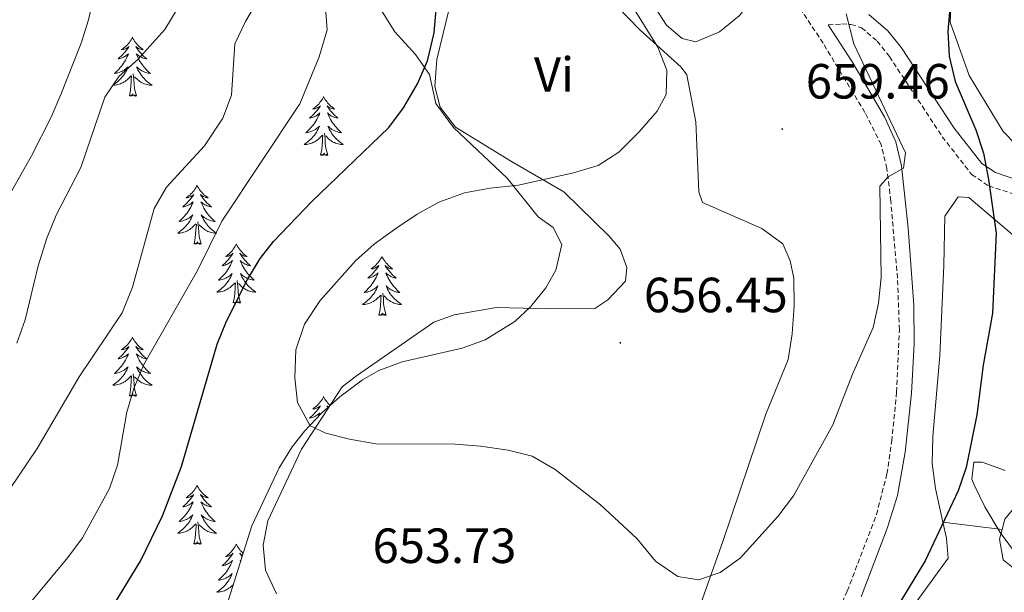
# Model space of a CAD drawing. Units: metres. Extents: x 613736 to 618240, y 4708148 to 4711192.
# Drawn here: x 616612 to 616811, y 4709987 to 4710103 of the extents above; entities that cross this region are included whole.
import ezdxf
from ezdxf.enums import TextEntityAlignment as Align

# ---------------------------------------------------------------- set-up
doc = ezdxf.new("R2010")
doc.units = ezdxf.units.M
doc.header["$MEASUREMENT"] = 0
doc.linetypes.add('TRAZOSX2', pattern=[1.5, 1, -0.5])
for name, color, linetype, lineweight in [('Carátula', 7, 'Continuous', 5), ('Level 12', 142, 'Continuous', 0), ('Level 21', 19, 'Continuous', 0), ('Level 35', 92, 'Continuous', 0), ('Level 36', 19, 'Continuous', 40), ('Level 37', 92, 'Continuous', 0), ('Level 4', 36, 'Continuous', 30), ('Level 41', 39, 'Continuous', 0), ('Level 5', 36, 'Continuous', 0), ('Level 51', 142, 'Continuous', 0), ('Level 7', 1, 'Continuous', 0)]:
    doc.layers.add(name, color=color, linetype=linetype, lineweight=lineweight)
doc.styles.add('Arial', font='ARIAL.TTF', dxfattribs={"height": 0.2})

# ---------------------------------------------------------------- blocks, each defined once
blk = doc.blocks.new('5PATER')
at = {"layer": 'Carátula', "linetype": 'Continuous', "lineweight": 5}
h = blk.add_hatch(color=250, dxfattribs=at)
edge = h.paths.add_edge_path()
edge.add_ellipse((0, 0), major_axis=(-1.33, -1.34), ratio=0.999422, start_angle=0, end_angle=360)

msp = doc.modelspace()

# ---------------------------------------------------------------- linework, layer by layer
at = {"layer": 'Level 12', "color": 142, "linetype": 'Continuous', "lineweight": 0}
msp.add_polyline3d([(616751.34, 4710123.83, 655.7), (616755.85, 4710120.98, 655.52), (616762.28, 4710114.68, 655.52), (616762.75, 4710111.36, 655.7), (616761.18, 4710108.16, 655.7), (616757.75, 4710104.07, 655.7), (616753.73, 4710100.85, 655.52), (616748.98, 4710098.78, 655.52), (616746.22, 4710099.47, 655.34), (616743.01, 4710102.19, 655.34), (616740.07, 4710106.79, 655.34), (616737.85, 4710111.55, 655.34), (616737.37, 4710116.61, 655.34), (616738.62, 4710121.68, 655.34), (616741.2, 4710124.6, 655.52), (616744.52, 4710125.65, 655.52), (616747.7, 4710125.68, 655.7), (616751.34, 4710123.83, 655.7)], dxfattribs=at)
at = {"layer": 'Level 21', "color": 19, "linetype": 'TRAZOSX2', "lineweight": 0}
for points in [[(616775.58, 4709978.38, 650.96), (616779.66, 4709987.5, 651.06), (616785.57, 4710003, 651.51), (616787.7, 4710011.28, 651.99), (616788.66, 4710017.86, 652.4), (616789.66, 4710027.82, 652.52), (616790.22, 4710040.46, 653), (616789.83, 4710050.93, 653.65), (616788.48, 4710066.54, 654.73), (616787.69, 4710073.14, 655.12), (616786.49, 4710077.99, 655.26), (616783.24, 4710084.49, 655.38), (616774.76, 4710098.51, 655.6), (616759.02, 4710122.47, 656.24)], [(616775.79, 4710102.22, 655.3), (616778.58, 4710102.42, 654.51), (616780.46, 4710102.33, 654.51), (616782.56, 4710101.65, 654.51), (616785.72, 4710098.95, 654.06), (616788.2, 4710095.82, 653.42), (616798.91, 4710079.58, 651.25), (616804.85, 4710071.93, 650.16), (616808.34, 4710069.59, 649.62), (616817.79, 4710066.57, 648.15), (616822.16, 4710064.85, 647.37), (616824.99, 4710062.99, 646.73), (616836.88, 4710052.18, 644.2)]]:
    msp.add_polyline3d(points, dxfattribs=at)
at = {"layer": 'Level 21', "color": 19, "linetype": 'Continuous', "lineweight": 0}
for points in [[(616823.5, 4710067.56, 647.37), (616809.69, 4710072.3, 649.62), (616806.92, 4710074.15, 650.16), (616801.35, 4710081.33, 651.25), (616790.63, 4710097.58, 653.42), (616787.89, 4710101.04, 654.06), (616784.05, 4710104.32, 654.51)], [(616782.44, 4709986.35, 651.06), (616787.83, 4710000.34, 651.43), (616789.84, 4710006.89, 651.77), (616791.4, 4710015.62, 652.3), (616792.66, 4710027.6, 652.52), (616793.18, 4710037.58, 652.85), (616793.13, 4710045.44, 653.29), (616792.01, 4710061.06, 654.33), (616790.64, 4710073.68, 655.12), (616789.51, 4710078.54, 655.25), (616787.2, 4710083.57, 655.34), (616780.78, 4710094.55, 655.52), (616775.79, 4710102.22, 655.3)]]:
    msp.add_polyline3d(points, dxfattribs=at)
at = {"layer": 'Level 35', "color": 92, "linetype": 'Continuous', "lineweight": 0, "ltscale": 0.5}
for points in [[(616684.46, 4710106.42, 648.15), (616687.98, 4710100.81, 648.69), (616692.14, 4710096.26, 648.71), (616695.01, 4710092.2, 649.24), (616696.26, 4710086.32, 650.47), (616699.83, 4710081.42, 651.56), (616710.76, 4710071.14, 652.55), (616717, 4710063.32, 653.03), (616720.06, 4710061.18, 653.58), (616721.83, 4710057.72, 653.58), (616720.58, 4710052.5, 653.58), (616718.54, 4710048.97, 653.58), (616715.44, 4710045.07, 653.58), (616712.25, 4710042.14, 653.58), (616706.3, 4710038.43, 653.58), (616701.63, 4710036.69, 653.58), (616689.42, 4710033.98, 653.58), (616684.74, 4710032.18, 653.58), (616681.43, 4710030.32, 653.58), (616676.82, 4710026.86, 653.58), (616673.08, 4710023.53, 653.58), (616669.66, 4710019.88, 653.58), (616667.16, 4710016.69, 653.58), (616664.53, 4710012.45, 653.58), (616659, 4710000.68, 653.58), (616650.99, 4709975.42, 653.58)], [(616814.14, 4709994.61, 648.22), (616810.62, 4709999.35, 648.22), (616807.53, 4710004.53, 648.22), (616805.34, 4710009.04, 648.22), (616804.87, 4710010.15, 648.22), (616805.27, 4710013.62, 647.68), (616807.01, 4710013.64, 647.68), (616811.63, 4710011.94, 646.69)]]:
    msp.add_polyline3d(points, dxfattribs=at)
at = {"layer": 'Level 36', "color": 92, "linetype": 'Continuous', "lineweight": 0}
for points in [[(616634.78, 4710099.72), (616634.67, 4710099.5), (616634.51, 4710099.23), (616634.34, 4710098.96), (616634.16, 4710098.7), (616633.97, 4710098.46), (616633.76, 4710098.22), (616633.54, 4710097.99), (616633.31, 4710097.78), (616633.07, 4710097.57), (616632.82, 4710097.38), (616632.56, 4710097.2), (616632.76, 4710097.23), (616632.96, 4710097.27), (616633.16, 4710097.32), (616633.36, 4710097.39), (616633.54, 4710097.48), (616633.73, 4710097.57), (616633.9, 4710097.69), (616634.1, 4710097.88), (616634.06, 4710097.81), (616633.83, 4710097.47), (616633.59, 4710097.13), (616633.34, 4710096.8), (616633.07, 4710096.49), (616632.79, 4710096.18), (616632.5, 4710095.89), (616632.19, 4710095.61), (616631.88, 4710095.34), (616632, 4710095.36), (616632.25, 4710095.42), (616632.49, 4710095.49), (616632.73, 4710095.58), (616632.96, 4710095.68), (616633.18, 4710095.8), (616633.4, 4710095.93), (616633.6, 4710096.08), (616633.8, 4710096.23), (616633.99, 4710096.4), (616633.9, 4710096.18), (616633.74, 4710095.82), (616633.57, 4710095.46), (616633.39, 4710095.12), (616633.19, 4710094.78), (616632.98, 4710094.45), (616632.75, 4710094.12), (616632.51, 4710093.81), (616632.26, 4710093.51), (616632, 4710093.22), (616631.72, 4710092.94), (616631.43, 4710092.67), (616631.14, 4710092.41), (616631.33, 4710092.43), (616631.6, 4710092.48), (616631.86, 4710092.54), (616632.12, 4710092.62), (616632.38, 4710092.72), (616632.62, 4710092.82), (616632.86, 4710092.95), (616633.1, 4710093.09), (616633.32, 4710093.24), (616633.54, 4710093.4), (616633.75, 4710093.58), (616633.94, 4710093.76), (616633.8, 4710093.44)], [(616634.78, 4710099.72), (616634.89, 4710099.5), (616635.04, 4710099.23), (616635.21, 4710098.96), (616635.39, 4710098.7), (616635.59, 4710098.46), (616635.79, 4710098.22), (616636.01, 4710097.99), (616636.24, 4710097.78), (616636.48, 4710097.57), (616636.73, 4710097.38), (616636.99, 4710097.2), (616636.8, 4710097.23), (616636.59, 4710097.27), (616636.39, 4710097.32), (616636.2, 4710097.39), (616636.01, 4710097.48), (616635.83, 4710097.57), (616635.65, 4710097.69), (616635.45, 4710097.88), (616635.49, 4710097.81), (616635.72, 4710097.47), (616635.96, 4710097.13), (616636.22, 4710096.8), (616636.49, 4710096.49), (616636.77, 4710096.18), (616637.06, 4710095.89), (616637.36, 4710095.61), (616637.68, 4710095.34), (616637.55, 4710095.36), (616637.3, 4710095.42), (616637.06, 4710095.49), (616636.83, 4710095.58), (616636.6, 4710095.68), (616636.37, 4710095.8), (616636.16, 4710095.93), (616635.95, 4710096.08), (616635.75, 4710096.23), (616635.57, 4710096.4), (616635.65, 4710096.18), (616635.81, 4710095.82), (616635.98, 4710095.46), (616636.17, 4710095.12), (616636.37, 4710094.78), (616636.58, 4710094.45), (616636.8, 4710094.12), (616637.04, 4710093.81), (616637.3, 4710093.51), (616637.56, 4710093.22), (616637.83, 4710092.94), (616638.12, 4710092.67), (616638.42, 4710092.41), (616638.22, 4710092.43), (616637.96, 4710092.48), (616637.69, 4710092.54), (616637.43, 4710092.62), (616637.18, 4710092.72), (616636.93, 4710092.82), (616636.69, 4710092.95), (616636.46, 4710093.09), (616636.23, 4710093.24), (616636.01, 4710093.4), (616635.81, 4710093.58), (616635.61, 4710093.76), (616635.75, 4710093.44)], [(616633.8, 4710093.44), (616633.64, 4710093.12), (616633.48, 4710092.8), (616633.29, 4710092.5), (616633.1, 4710092.2), (616632.89, 4710091.91), (616632.66, 4710091.63), (616632.43, 4710091.37), (616632.18, 4710091.11), (616631.92, 4710090.86), (616631.66, 4710090.63), (616631.38, 4710090.41), (616631.09, 4710090.2), (616630.8, 4710090.01), (616631.06, 4710090.02), (616631.32, 4710090.04), (616631.59, 4710090.08), (616631.85, 4710090.14), (616632.1, 4710090.21), (616632.35, 4710090.3), (616632.6, 4710090.4), (616632.83, 4710090.52), (616633.06, 4710090.65), (616633.28, 4710090.79), (616633.5, 4710090.95), (616633.7, 4710091.12), (616634.55, 4710091.92)], [(616634.16, 4710087.87), (616634.4, 4710088.99), (616634.52, 4710090.73), (616634.56, 4710091.16), (616634.63, 4710091.89)], [(616635.63, 4710087.87), (616635.2, 4710089.31), (616635.11, 4710090.22), (616635.06, 4710091.16), (616634.96, 4710092.33)], [(616635.75, 4710093.44), (616635.91, 4710093.12), (616636.08, 4710092.8), (616636.26, 4710092.5), (616636.46, 4710092.2), (616636.67, 4710091.91), (616636.89, 4710091.63), (616637.13, 4710091.37), (616637.37, 4710091.11), (616637.63, 4710090.86), (616637.9, 4710090.63), (616638.18, 4710090.41), (616638.47, 4710090.2), (616638.76, 4710090.01), (616638.49, 4710090.01), (616638.23, 4710090.04), (616637.97, 4710090.08), (616637.71, 4710090.14), (616637.45, 4710090.21), (616637.2, 4710090.3), (616636.96, 4710090.4), (616636.72, 4710090.52), (616636.49, 4710090.65), (616636.27, 4710090.79), (616636.06, 4710090.95), (616635.85, 4710091.12), (616635.2, 4710091.74)], [(616635.63, 4710087.87), (616635.45, 4710087.8), (616635.44, 4710088.04), (616635.24, 4710087.82), (616635.12, 4710088.02), (616635, 4710087.92), (616634.73, 4710087.86), (616634.93, 4710088.25), (616634.54, 4710087.87), (616634.36, 4710087.82), (616634.32, 4710087.98), (616634.16, 4710087.87)], [(616673.54, 4710087.7), (616673.43, 4710087.48), (616673.28, 4710087.2), (616673.11, 4710086.94), (616672.93, 4710086.68), (616672.73, 4710086.43), (616672.53, 4710086.19), (616672.31, 4710085.97), (616672.08, 4710085.75), (616671.84, 4710085.55), (616671.59, 4710085.36), (616671.33, 4710085.18), (616671.52, 4710085.2), (616671.73, 4710085.24), (616671.93, 4710085.3), (616672.12, 4710085.36), (616672.31, 4710085.45), (616672.49, 4710085.55), (616672.67, 4710085.66), (616672.87, 4710085.85), (616672.83, 4710085.79), (616672.6, 4710085.44), (616672.36, 4710085.1), (616672.1, 4710084.78), (616671.83, 4710084.46), (616671.55, 4710084.16), (616671.26, 4710083.86), (616670.96, 4710083.58), (616670.64, 4710083.31), (616670.77, 4710083.33), (616671.02, 4710083.39), (616671.26, 4710083.46), (616671.49, 4710083.55), (616671.72, 4710083.66), (616671.95, 4710083.77), (616672.16, 4710083.9), (616672.37, 4710084.05), (616672.57, 4710084.21), (616672.75, 4710084.38), (616672.67, 4710084.15), (616672.51, 4710083.79), (616672.34, 4710083.44), (616672.15, 4710083.09), (616671.95, 4710082.75), (616671.74, 4710082.42), (616671.52, 4710082.1), (616671.28, 4710081.79), (616671.02, 4710081.48), (616670.76, 4710081.19), (616670.49, 4710080.91), (616670.2, 4710080.64), (616669.9, 4710080.38), (616670.1, 4710080.41), (616670.36, 4710080.46), (616670.63, 4710080.52), (616670.89, 4710080.6), (616671.14, 4710080.69), (616671.39, 4710080.8), (616671.63, 4710080.92), (616671.86, 4710081.06), (616672.09, 4710081.21), (616672.31, 4710081.37), (616672.51, 4710081.55), (616672.71, 4710081.74), (616672.57, 4710081.41)], [(616673.54, 4710087.7), (616673.65, 4710087.48), (616673.81, 4710087.2), (616673.98, 4710086.94), (616674.16, 4710086.68), (616674.35, 4710086.43), (616674.56, 4710086.19), (616674.78, 4710085.97), (616675.01, 4710085.75), (616675.25, 4710085.55), (616675.5, 4710085.36), (616675.76, 4710085.18), (616675.56, 4710085.2), (616675.36, 4710085.24), (616675.16, 4710085.3), (616674.96, 4710085.36), (616674.78, 4710085.45), (616674.59, 4710085.55), (616674.42, 4710085.66), (616674.22, 4710085.85), (616674.26, 4710085.79), (616674.49, 4710085.44), (616674.73, 4710085.1), (616674.98, 4710084.78), (616675.25, 4710084.46), (616675.53, 4710084.16), (616675.82, 4710083.86), (616676.13, 4710083.58), (616676.44, 4710083.31), (616676.32, 4710083.33), (616676.07, 4710083.39), (616675.83, 4710083.46), (616675.59, 4710083.55), (616675.36, 4710083.66), (616675.14, 4710083.77), (616674.92, 4710083.9), (616674.72, 4710084.05), (616674.52, 4710084.21), (616674.33, 4710084.38), (616674.42, 4710084.15), (616674.58, 4710083.79), (616674.75, 4710083.44), (616674.93, 4710083.09), (616675.13, 4710082.75), (616675.34, 4710082.42), (616675.57, 4710082.1), (616675.81, 4710081.79), (616676.06, 4710081.48), (616676.32, 4710081.19), (616676.6, 4710080.91), (616676.89, 4710080.64), (616677.18, 4710080.38), (616676.99, 4710080.41), (616676.72, 4710080.46), (616676.46, 4710080.52), (616676.2, 4710080.6), (616675.94, 4710080.69), (616675.7, 4710080.8), (616675.46, 4710080.92), (616675.22, 4710081.06), (616675, 4710081.21), (616674.78, 4710081.37), (616674.57, 4710081.55), (616674.38, 4710081.74), (616674.52, 4710081.41)], [(616672.57, 4710081.41), (616672.41, 4710081.09), (616672.24, 4710080.78), (616672.06, 4710080.47), (616671.86, 4710080.17), (616671.65, 4710079.89), (616671.43, 4710079.61), (616671.19, 4710079.34), (616670.95, 4710079.08), (616670.69, 4710078.84), (616670.42, 4710078.6), (616670.14, 4710078.38), (616669.85, 4710078.17), (616669.56, 4710077.98), (616669.83, 4710077.99), (616670.09, 4710078.02), (616670.35, 4710078.06), (616670.61, 4710078.11), (616670.87, 4710078.18), (616671.12, 4710078.27), (616671.36, 4710078.38), (616671.6, 4710078.49), (616671.83, 4710078.62), (616672.05, 4710078.77), (616672.26, 4710078.92), (616672.47, 4710079.1), (616673.32, 4710079.89)], [(616672.92, 4710075.84), (616673.17, 4710076.96), (616673.28, 4710078.7), (616673.33, 4710079.14), (616673.39, 4710079.86)], [(616674.39, 4710075.84), (616673.96, 4710077.28), (616673.87, 4710078.19), (616673.83, 4710079.14), (616673.73, 4710080.3)], [(616674.52, 4710081.41), (616674.68, 4710081.09), (616674.84, 4710080.78), (616675.03, 4710080.47), (616675.22, 4710080.17), (616675.43, 4710079.89), (616675.66, 4710079.61), (616675.89, 4710079.34), (616676.14, 4710079.08), (616676.4, 4710078.84), (616676.66, 4710078.6), (616676.94, 4710078.38), (616677.23, 4710078.17), (616677.52, 4710077.98), (616677.26, 4710077.99), (616677, 4710078.02), (616676.73, 4710078.06), (616676.47, 4710078.11), (616676.22, 4710078.18), (616675.97, 4710078.27), (616675.72, 4710078.38), (616675.49, 4710078.49), (616675.26, 4710078.62), (616675.04, 4710078.77), (616674.82, 4710078.92), (616674.62, 4710079.1), (616673.96, 4710079.72)], [(616674.39, 4710075.84), (616674.22, 4710075.78), (616674.2, 4710076.02), (616674.01, 4710075.79), (616673.89, 4710076), (616673.77, 4710075.89), (616673.5, 4710075.84), (616673.7, 4710076.23), (616673.31, 4710075.85), (616673.12, 4710075.79), (616673.08, 4710075.96), (616672.92, 4710075.84)], [(616647.88, 4710069.71), (616647.77, 4710069.49), (616647.62, 4710069.22), (616647.45, 4710068.95), (616647.27, 4710068.69), (616647.08, 4710068.44), (616646.87, 4710068.21), (616646.65, 4710067.98), (616646.42, 4710067.76), (616646.18, 4710067.56), (616645.93, 4710067.37), (616645.67, 4710067.19), (616645.87, 4710067.22), (616646.07, 4710067.25), (616646.27, 4710067.31), (616646.46, 4710067.38), (616646.65, 4710067.46), (616646.83, 4710067.56), (616647.01, 4710067.67), (616647.21, 4710067.86), (616647.17, 4710067.8), (616646.94, 4710067.46), (616646.7, 4710067.12), (616646.44, 4710066.79), (616646.18, 4710066.48), (616645.9, 4710066.17), (616645.6, 4710065.88), (616645.3, 4710065.6), (616644.99, 4710065.32), (616645.11, 4710065.35), (616645.36, 4710065.4), (616645.6, 4710065.48), (616645.84, 4710065.57), (616646.07, 4710065.67), (616646.29, 4710065.79), (616646.5, 4710065.92), (616646.71, 4710066.06), (616646.91, 4710066.22), (616647.1, 4710066.39), (616647.01, 4710066.17), (616646.85, 4710065.81), (616646.68, 4710065.45), (616646.5, 4710065.11), (616646.3, 4710064.77), (616646.08, 4710064.44), (616645.86, 4710064.11), (616645.62, 4710063.8), (616645.37, 4710063.5), (616645.1, 4710063.21), (616644.83, 4710062.92), (616644.54, 4710062.66), (616644.24, 4710062.4), (616644.44, 4710062.42), (616644.71, 4710062.47), (616644.97, 4710062.53), (616645.23, 4710062.61), (616645.48, 4710062.7), (616645.73, 4710062.81), (616645.97, 4710062.94), (616646.21, 4710063.07), (616646.43, 4710063.22), (616646.65, 4710063.39), (616646.85, 4710063.56), (616647.05, 4710063.75), (616646.91, 4710063.42)], [(616647.88, 4710069.71), (616648, 4710069.49), (616648.15, 4710069.22), (616648.32, 4710068.95), (616648.5, 4710068.69), (616648.7, 4710068.44), (616648.9, 4710068.21), (616649.12, 4710067.98), (616649.35, 4710067.76), (616649.59, 4710067.56), (616649.84, 4710067.37), (616650.1, 4710067.19), (616649.9, 4710067.22), (616649.7, 4710067.25), (616649.5, 4710067.31), (616649.31, 4710067.38), (616649.12, 4710067.46), (616648.94, 4710067.56), (616648.76, 4710067.67), (616648.56, 4710067.86), (616648.6, 4710067.8), (616648.83, 4710067.46), (616649.07, 4710067.12), (616649.33, 4710066.79), (616649.6, 4710066.48), (616649.88, 4710066.17), (616650.17, 4710065.88), (616650.47, 4710065.6), (616650.78, 4710065.32), (616650.66, 4710065.35), (616650.41, 4710065.4), (616650.17, 4710065.48), (616649.94, 4710065.57), (616649.7, 4710065.67), (616649.48, 4710065.79), (616649.26, 4710065.92), (616649.06, 4710066.06), (616648.86, 4710066.22), (616648.67, 4710066.39), (616648.76, 4710066.17), (616648.92, 4710065.81), (616649.09, 4710065.45), (616649.27, 4710065.11), (616649.47, 4710064.77), (616649.69, 4710064.44), (616649.91, 4710064.11), (616650.15, 4710063.8), (616650.4, 4710063.5), (616650.67, 4710063.21), (616650.94, 4710062.92), (616651.23, 4710062.66), (616651.53, 4710062.4), (616651.33, 4710062.42), (616651.06, 4710062.47), (616650.8, 4710062.53), (616650.54, 4710062.61), (616650.29, 4710062.7), (616650.04, 4710062.81), (616649.8, 4710062.94), (616649.56, 4710063.07), (616649.34, 4710063.22), (616649.12, 4710063.39), (616648.92, 4710063.56), (616648.72, 4710063.75), (616648.86, 4710063.42)], [(616646.91, 4710063.42), (616646.75, 4710063.1), (616646.58, 4710062.79), (616646.4, 4710062.48), (616646.2, 4710062.19), (616645.99, 4710061.9), (616645.77, 4710061.62), (616645.54, 4710061.35), (616645.29, 4710061.1), (616645.03, 4710060.85), (616644.76, 4710060.62), (616644.48, 4710060.4), (616644.2, 4710060.19), (616643.9, 4710060), (616644.17, 4710060), (616644.43, 4710060.03), (616644.7, 4710060.07), (616644.95, 4710060.13), (616645.21, 4710060.2), (616645.46, 4710060.29), (616645.7, 4710060.39), (616645.94, 4710060.5), (616646.17, 4710060.64), (616646.39, 4710060.78), (616646.61, 4710060.94), (616646.81, 4710061.11), (616647.66, 4710061.91)], [(616647.27, 4710057.86), (616647.51, 4710058.98), (616647.62, 4710060.72), (616647.67, 4710061.15), (616647.74, 4710061.88)], [(616648.74, 4710057.86), (616648.31, 4710059.3), (616648.22, 4710060.2), (616648.17, 4710061.15), (616648.07, 4710062.32)], [(616648.86, 4710063.42), (616649.02, 4710063.1), (616649.19, 4710062.79), (616649.37, 4710062.48), (616649.57, 4710062.19), (616649.78, 4710061.9), (616650, 4710061.62), (616650.23, 4710061.35), (616650.48, 4710061.1), (616650.74, 4710060.85), (616651.01, 4710060.62), (616651.29, 4710060.4), (616651.58, 4710060.19), (616651.86, 4710060), (616651.6, 4710060), (616651.34, 4710060.03), (616651.08, 4710060.07), (616650.82, 4710060.13), (616650.56, 4710060.2), (616650.31, 4710060.29), (616650.07, 4710060.39), (616649.83, 4710060.5), (616649.6, 4710060.64), (616649.38, 4710060.78), (616649.16, 4710060.94), (616648.96, 4710061.11), (616648.3, 4710061.73)], [(616648.74, 4710057.86), (616648.56, 4710057.79), (616648.54, 4710058.03), (616648.35, 4710057.81), (616648.23, 4710058.01), (616648.11, 4710057.9), (616647.84, 4710057.85), (616648.04, 4710058.24), (616647.65, 4710057.86), (616647.46, 4710057.81), (616647.42, 4710057.97), (616647.27, 4710057.86)], [(616655.84, 4710057.79), (616655.73, 4710057.57), (616655.58, 4710057.3), (616655.41, 4710057.03), (616655.23, 4710056.77), (616655.04, 4710056.53), (616654.83, 4710056.29), (616654.61, 4710056.06), (616654.38, 4710055.85), (616654.14, 4710055.64), (616653.89, 4710055.45), (616653.63, 4710055.27), (616653.83, 4710055.3), (616654.03, 4710055.34), (616654.23, 4710055.39), (616654.42, 4710055.46), (616654.61, 4710055.54), (616654.79, 4710055.64), (616654.97, 4710055.76), (616655.17, 4710055.95), (616655.13, 4710055.88), (616654.9, 4710055.54), (616654.66, 4710055.2), (616654.4, 4710054.87), (616654.14, 4710054.56), (616653.86, 4710054.25), (616653.56, 4710053.96), (616653.26, 4710053.68), (616652.95, 4710053.4), (616653.07, 4710053.43), (616653.32, 4710053.49), (616653.56, 4710053.56), (616653.79, 4710053.65), (616654.02, 4710053.75), (616654.25, 4710053.87), (616654.46, 4710054), (616654.67, 4710054.14), (616654.87, 4710054.3), (616655.06, 4710054.47), (616654.97, 4710054.25), (616654.81, 4710053.89), (616654.64, 4710053.53), (616654.46, 4710053.19), (616654.26, 4710052.85), (616654.04, 4710052.52), (616653.82, 4710052.19), (616653.58, 4710051.88), (616653.33, 4710051.58), (616653.06, 4710051.29), (616652.79, 4710051.01), (616652.5, 4710050.74), (616652.2, 4710050.48), (616652.4, 4710050.5), (616652.67, 4710050.55), (616652.93, 4710050.61), (616653.19, 4710050.69), (616653.44, 4710050.79), (616653.69, 4710050.89), (616653.93, 4710051.02), (616654.17, 4710051.16), (616654.39, 4710051.3), (616654.61, 4710051.47), (616654.81, 4710051.64), (616655.01, 4710051.83), (616654.87, 4710051.51)], [(616655.84, 4710057.79), (616655.96, 4710057.57), (616656.11, 4710057.3), (616656.28, 4710057.03), (616656.46, 4710056.77), (616656.66, 4710056.53), (616656.86, 4710056.29), (616657.08, 4710056.06), (616657.31, 4710055.85), (616657.55, 4710055.64), (616657.8, 4710055.45), (616658.06, 4710055.27), (616657.86, 4710055.3), (616657.66, 4710055.34), (616657.46, 4710055.39), (616657.27, 4710055.46), (616657.08, 4710055.54), (616656.9, 4710055.64), (616656.72, 4710055.76), (616656.52, 4710055.95), (616656.56, 4710055.88), (616656.79, 4710055.54), (616657.03, 4710055.2), (616657.29, 4710054.87), (616657.55, 4710054.56), (616657.83, 4710054.25), (616658.13, 4710053.96), (616658.43, 4710053.68), (616658.74, 4710053.4), (616658.62, 4710053.43), (616658.37, 4710053.49), (616658.13, 4710053.56), (616657.89, 4710053.65), (616657.66, 4710053.75), (616657.44, 4710053.87), (616657.22, 4710054), (616657.02, 4710054.14), (616656.82, 4710054.3), (616656.63, 4710054.47), (616656.72, 4710054.25), (616656.88, 4710053.89), (616657.05, 4710053.53), (616657.23, 4710053.19), (616657.43, 4710052.85), (616657.64, 4710052.52), (616657.87, 4710052.19), (616658.11, 4710051.88), (616658.36, 4710051.58), (616658.63, 4710051.29), (616658.9, 4710051.01), (616659.19, 4710050.74), (616659.48, 4710050.48), (616659.29, 4710050.5), (616659.02, 4710050.55), (616658.76, 4710050.61), (616658.5, 4710050.69), (616658.24, 4710050.79), (616658, 4710050.89), (616657.76, 4710051.02), (616657.52, 4710051.16), (616657.3, 4710051.3), (616657.08, 4710051.47), (616656.88, 4710051.64), (616656.68, 4710051.83), (616656.82, 4710051.51)], [(616685.36, 4710055.28), (616685.25, 4710055.06), (616685.09, 4710054.79), (616684.92, 4710054.52), (616684.74, 4710054.27), (616684.55, 4710054.02), (616684.34, 4710053.78), (616684.12, 4710053.55), (616683.89, 4710053.34), (616683.65, 4710053.14), (616683.4, 4710052.94), (616683.14, 4710052.77), (616683.34, 4710052.79), (616683.54, 4710052.83), (616683.74, 4710052.88), (616683.94, 4710052.95), (616684.13, 4710053.04), (616684.31, 4710053.14), (616684.48, 4710053.25), (616684.69, 4710053.44), (616684.65, 4710053.37), (616684.42, 4710053.03), (616684.17, 4710052.69), (616683.92, 4710052.37), (616683.65, 4710052.05), (616683.37, 4710051.74), (616683.08, 4710051.45), (616682.77, 4710051.17), (616682.46, 4710050.9), (616682.58, 4710050.92), (616682.83, 4710050.98), (616683.07, 4710051.05), (616683.31, 4710051.14), (616683.54, 4710051.24), (616683.76, 4710051.36), (616683.98, 4710051.49), (616684.19, 4710051.64), (616684.38, 4710051.79), (616684.57, 4710051.96), (616684.48, 4710051.74), (616684.33, 4710051.38), (616684.16, 4710051.03), (616683.97, 4710050.68), (616683.77, 4710050.34), (616683.56, 4710050.01), (616683.33, 4710049.69), (616683.09, 4710049.37), (616682.84, 4710049.07), (616682.58, 4710048.78), (616682.3, 4710048.5), (616682.02, 4710048.23), (616681.72, 4710047.97), (616681.91, 4710048), (616682.18, 4710048.04), (616682.44, 4710048.1), (616682.7, 4710048.18), (616682.96, 4710048.28), (616683.21, 4710048.39), (616683.45, 4710048.51), (616683.68, 4710048.65), (616683.91, 4710048.8), (616684.12, 4710048.96), (616684.33, 4710049.14), (616684.52, 4710049.32), (616684.38, 4710049)], [(616685.36, 4710055.28), (616685.47, 4710055.06), (616685.62, 4710054.79), (616685.79, 4710054.52), (616685.98, 4710054.27), (616686.17, 4710054.02), (616686.38, 4710053.78), (616686.6, 4710053.55), (616686.82, 4710053.34), (616687.06, 4710053.14), (616687.32, 4710052.94), (616687.58, 4710052.77), (616687.38, 4710052.79), (616687.17, 4710052.83), (616686.98, 4710052.88), (616686.78, 4710052.95), (616686.59, 4710053.04), (616686.41, 4710053.14), (616686.24, 4710053.25), (616686.03, 4710053.44), (616686.07, 4710053.37), (616686.3, 4710053.03), (616686.54, 4710052.69), (616686.8, 4710052.37), (616687.07, 4710052.05), (616687.35, 4710051.74), (616687.64, 4710051.45), (616687.94, 4710051.17), (616688.26, 4710050.9), (616688.13, 4710050.92), (616687.89, 4710050.98), (616687.64, 4710051.05), (616687.41, 4710051.14), (616687.18, 4710051.24), (616686.96, 4710051.36), (616686.74, 4710051.49), (616686.53, 4710051.64), (616686.34, 4710051.79), (616686.15, 4710051.96), (616686.24, 4710051.74), (616686.39, 4710051.38), (616686.56, 4710051.03), (616686.75, 4710050.68), (616686.95, 4710050.34), (616687.16, 4710050.01), (616687.39, 4710049.69), (616687.63, 4710049.37), (616687.88, 4710049.07), (616688.14, 4710048.78), (616688.42, 4710048.5), (616688.7, 4710048.23), (616689, 4710047.97), (616688.8, 4710048), (616688.54, 4710048.04), (616688.27, 4710048.1), (616688.02, 4710048.18), (616687.76, 4710048.28), (616687.51, 4710048.39), (616687.27, 4710048.51), (616687.04, 4710048.65), (616686.81, 4710048.8), (616686.6, 4710048.96), (616686.39, 4710049.14), (616686.2, 4710049.32), (616686.34, 4710049)], [(616654.87, 4710051.51), (616654.71, 4710051.18), (616654.54, 4710050.87), (616654.36, 4710050.57), (616654.16, 4710050.27), (616653.95, 4710049.98), (616653.73, 4710049.7), (616653.5, 4710049.44), (616653.25, 4710049.18), (616652.99, 4710048.93), (616652.72, 4710048.7), (616652.44, 4710048.48), (616652.15, 4710048.27), (616651.86, 4710048.08), (616652.13, 4710048.08), (616652.39, 4710048.11), (616652.65, 4710048.15), (616652.91, 4710048.21), (616653.17, 4710048.28), (616653.42, 4710048.37), (616653.66, 4710048.47), (616653.9, 4710048.59), (616654.13, 4710048.72), (616654.35, 4710048.86), (616654.56, 4710049.02), (616654.77, 4710049.19), (616655.62, 4710049.99)], [(616655.22, 4710045.94), (616655.47, 4710047.06), (616655.58, 4710048.8), (616655.63, 4710049.23), (616655.69, 4710049.96)], [(616656.7, 4710045.94), (616656.27, 4710047.38), (616656.18, 4710048.28), (616656.13, 4710049.23), (616656.03, 4710050.4)], [(616656.82, 4710051.51), (616656.98, 4710051.18), (616657.14, 4710050.87), (616657.33, 4710050.57), (616657.52, 4710050.27), (616657.74, 4710049.98), (616657.96, 4710049.7), (616658.19, 4710049.44), (616658.44, 4710049.18), (616658.7, 4710048.93), (616658.97, 4710048.7), (616659.24, 4710048.48), (616659.53, 4710048.27), (616659.82, 4710048.08), (616659.56, 4710048.08), (616659.3, 4710048.11), (616659.03, 4710048.15), (616658.78, 4710048.21), (616658.52, 4710048.28), (616658.27, 4710048.37), (616658.03, 4710048.47), (616657.79, 4710048.59), (616657.56, 4710048.72), (616657.34, 4710048.86), (616657.12, 4710049.02), (616656.92, 4710049.19), (616656.26, 4710049.81)], [(616684.38, 4710049), (616684.23, 4710048.68), (616684.06, 4710048.36), (616683.88, 4710048.06), (616683.68, 4710047.76), (616683.47, 4710047.47), (616683.24, 4710047.2), (616683.01, 4710046.93), (616682.76, 4710046.67), (616682.51, 4710046.42), (616682.24, 4710046.19), (616681.96, 4710045.97), (616681.67, 4710045.76), (616681.38, 4710045.57), (616681.64, 4710045.58), (616681.91, 4710045.6), (616682.17, 4710045.64), (616682.43, 4710045.7), (616682.68, 4710045.77), (616682.93, 4710045.86), (616683.18, 4710045.96), (616683.42, 4710046.08), (616683.64, 4710046.21), (616683.87, 4710046.35), (616684.08, 4710046.51), (616684.28, 4710046.68), (616685.13, 4710047.48)], [(616686.21, 4710043.43), (616685.78, 4710044.87), (616685.69, 4710045.78), (616685.64, 4710046.72), (616685.54, 4710047.89)], [(616686.34, 4710049), (616686.49, 4710048.68), (616686.66, 4710048.36), (616686.84, 4710048.06), (616687.04, 4710047.76), (616687.25, 4710047.47), (616687.47, 4710047.2), (616687.71, 4710046.93), (616687.95, 4710046.67), (616688.21, 4710046.42), (616688.48, 4710046.19), (616688.76, 4710045.97), (616689.05, 4710045.76), (616689.34, 4710045.57), (616689.07, 4710045.58), (616688.81, 4710045.6), (616688.55, 4710045.64), (616688.29, 4710045.7), (616688.04, 4710045.77), (616687.78, 4710045.86), (616687.54, 4710045.96), (616687.3, 4710046.08), (616687.07, 4710046.21), (616686.85, 4710046.35), (616686.64, 4710046.51), (616686.44, 4710046.68), (616685.78, 4710047.3)], [(616656.7, 4710045.94), (616656.52, 4710045.87), (616656.5, 4710046.11), (616656.31, 4710045.89), (616656.19, 4710046.09), (616656.07, 4710045.98), (616655.8, 4710045.93), (616656, 4710046.32), (616655.61, 4710045.94), (616655.42, 4710045.89), (616655.38, 4710046.05), (616655.22, 4710045.94)], [(616684.74, 4710043.43), (616684.98, 4710044.55), (616685.1, 4710046.29), (616685.15, 4710046.72), (616685.21, 4710047.45)], [(616686.21, 4710043.43), (616686.04, 4710043.36), (616686.02, 4710043.6), (616685.83, 4710043.38), (616685.71, 4710043.58), (616685.58, 4710043.48), (616685.32, 4710043.42), (616685.51, 4710043.82), (616685.13, 4710043.44), (616684.94, 4710043.38), (616684.9, 4710043.54), (616684.74, 4710043.43)], [(616634.78, 4710038.92), (616634.66, 4710038.7), (616634.51, 4710038.43), (616634.34, 4710038.16), (616634.16, 4710037.91), (616633.97, 4710037.66), (616633.76, 4710037.42), (616633.54, 4710037.19), (616633.31, 4710036.98), (616633.07, 4710036.78), (616632.82, 4710036.58), (616632.56, 4710036.41), (616632.76, 4710036.43), (616632.96, 4710036.47), (616633.16, 4710036.52), (616633.36, 4710036.59), (616633.54, 4710036.68), (616633.72, 4710036.78), (616633.9, 4710036.89), (616634.1, 4710037.08), (616634.06, 4710037.01), (616633.83, 4710036.67), (616633.59, 4710036.33), (616633.33, 4710036.01), (616633.07, 4710035.69), (616632.79, 4710035.38), (616632.49, 4710035.09), (616632.19, 4710034.81), (616631.88, 4710034.54), (616632, 4710034.56), (616632.25, 4710034.62), (616632.49, 4710034.69), (616632.73, 4710034.78), (616632.96, 4710034.88), (616633.18, 4710035), (616633.4, 4710035.13), (616633.6, 4710035.28), (616633.8, 4710035.43), (616633.99, 4710035.6), (616633.9, 4710035.38), (616633.74, 4710035.02), (616633.57, 4710034.67), (616633.39, 4710034.32), (616633.19, 4710033.98), (616632.98, 4710033.65), (616632.75, 4710033.33), (616632.51, 4710033.01), (616632.26, 4710032.71), (616631.99, 4710032.42), (616631.72, 4710032.14), (616631.43, 4710031.87), (616631.14, 4710031.61), (616631.33, 4710031.64), (616631.6, 4710031.68), (616631.86, 4710031.74), (616632.12, 4710031.82), (616632.38, 4710031.92), (616632.62, 4710032.03), (616632.86, 4710032.15), (616633.1, 4710032.29), (616633.32, 4710032.44), (616633.54, 4710032.6), (616633.74, 4710032.78), (616633.94, 4710032.96), (616633.8, 4710032.64)], [(616634.78, 4710038.92), (616634.89, 4710038.7), (616635.04, 4710038.43), (616635.21, 4710038.16), (616635.39, 4710037.91), (616635.59, 4710037.66), (616635.79, 4710037.42), (616636.01, 4710037.19), (616636.24, 4710036.98), (616636.48, 4710036.78), (616636.73, 4710036.58), (616636.99, 4710036.41), (616636.79, 4710036.43), (616636.59, 4710036.47), (616636.39, 4710036.52), (616636.2, 4710036.59), (616636.01, 4710036.68), (616635.83, 4710036.78), (616635.65, 4710036.89), (616635.45, 4710037.08), (616635.49, 4710037.01), (616635.72, 4710036.67), (616635.96, 4710036.33), (616636.22, 4710036.01), (616636.49, 4710035.69), (616636.77, 4710035.38), (616637.06, 4710035.09), (616637.36, 4710034.81), (616637.67, 4710034.54), (616637.55, 4710034.56), (616637.3, 4710034.62), (616637.06, 4710034.69), (616636.83, 4710034.78), (616636.6, 4710034.88), (616636.37, 4710035), (616636.16, 4710035.13), (616635.95, 4710035.28), (616635.75, 4710035.43), (616635.56, 4710035.6), (616635.65, 4710035.38), (616635.81, 4710035.02), (616635.98, 4710034.67), (616636.16, 4710034.32), (616636.36, 4710033.98), (616636.58, 4710033.65), (616636.8, 4710033.33), (616637.04, 4710033.01), (616637.29, 4710032.71), (616637.56, 4710032.42), (616637.83, 4710032.14), (616638.12, 4710031.87), (616638.42, 4710031.61), (616638.22, 4710031.64), (616637.95, 4710031.68), (616637.69, 4710031.74), (616637.43, 4710031.82), (616637.18, 4710031.92), (616636.93, 4710032.03), (616636.69, 4710032.15), (616636.45, 4710032.29), (616636.23, 4710032.44), (616636.01, 4710032.6), (616635.81, 4710032.78), (616635.61, 4710032.96), (616635.75, 4710032.64)], [(616633.8, 4710032.64), (616633.64, 4710032.32), (616633.48, 4710032), (616633.29, 4710031.7), (616633.1, 4710031.4), (616632.88, 4710031.11), (616632.66, 4710030.84), (616632.43, 4710030.57), (616632.18, 4710030.31), (616631.92, 4710030.06), (616631.65, 4710029.83), (616631.38, 4710029.61), (616631.09, 4710029.4), (616630.8, 4710029.21), (616631.06, 4710029.22), (616631.32, 4710029.24), (616631.59, 4710029.28), (616631.84, 4710029.34), (616632.1, 4710029.41), (616632.35, 4710029.5), (616632.59, 4710029.6), (616632.83, 4710029.72), (616633.06, 4710029.85), (616633.28, 4710029.99), (616633.5, 4710030.15), (616633.7, 4710030.32), (616634.55, 4710031.12)], [(616635.75, 4710032.64), (616635.91, 4710032.32), (616636.08, 4710032), (616636.26, 4710031.7), (616636.46, 4710031.4), (616636.67, 4710031.11), (616636.89, 4710030.84), (616637.12, 4710030.57), (616637.37, 4710030.31), (616637.63, 4710030.06), (616637.9, 4710029.83), (616638.18, 4710029.61), (616638.47, 4710029.4), (616638.76, 4710029.21), (616638.49, 4710029.22), (616638.23, 4710029.24), (616637.97, 4710029.28), (616637.71, 4710029.34), (616637.45, 4710029.41), (616637.2, 4710029.5), (616636.96, 4710029.6), (616636.72, 4710029.72), (616636.49, 4710029.85), (616636.27, 4710029.99), (616636.06, 4710030.15), (616635.85, 4710030.32), (616635.19, 4710030.94)], [(616634.16, 4710027.07), (616634.4, 4710028.19), (616634.52, 4710029.93), (616634.56, 4710030.36), (616634.63, 4710031.09)], [(616635.63, 4710027.07), (616635.2, 4710028.51), (616635.11, 4710029.42), (616635.06, 4710030.36), (616634.96, 4710031.53)], [(616635.63, 4710027.07), (616635.45, 4710027), (616635.43, 4710027.24), (616635.24, 4710027.02), (616635.12, 4710027.22), (616635, 4710027.12), (616634.73, 4710027.06), (616634.93, 4710027.46), (616634.54, 4710027.08), (616634.36, 4710027.02), (616634.31, 4710027.18), (616634.16, 4710027.07)], [(616673.54, 4710026.9), (616673.43, 4710026.68), (616673.28, 4710026.4), (616673.11, 4710026.14), (616672.93, 4710025.88), (616672.73, 4710025.63), (616672.52, 4710025.4), (616672.31, 4710025.17), (616672.08, 4710024.95), (616671.84, 4710024.75), (616671.58, 4710024.56), (616671.32, 4710024.38), (616671.52, 4710024.4), (616671.73, 4710024.44), (616671.93, 4710024.5), (616672.12, 4710024.57), (616672.31, 4710024.65), (616672.49, 4710024.75), (616672.66, 4710024.86), (616672.87, 4710025.05), (616672.83, 4710024.99), (616672.6, 4710024.64), (616672.36, 4710024.31), (616672.1, 4710023.98), (616671.83, 4710023.66), (616671.55, 4710023.36), (616671.26, 4710023.07), (616670.96, 4710022.78), (616670.64, 4710022.51), (616670.77, 4710022.54), (616671.01, 4710022.59), (616671.26, 4710022.67), (616671.49, 4710022.75), (616671.72, 4710022.86), (616671.95, 4710022.98), (616672.16, 4710023.11), (616672.37, 4710023.25), (616672.57, 4710023.41), (616672.75, 4710023.58), (616672.66, 4710023.36), (616672.51, 4710023), (616672.44, 4710022.84)], [(616673.54, 4710026.9), (616673.65, 4710026.68), (616673.81, 4710026.4), (616673.98, 4710026.14), (616674.16, 4710025.88), (616674.35, 4710025.63), (616674.56, 4710025.4), (616674.78, 4710025.17), (616674.85, 4710025.1)], [(616674.51, 4710024.8), (616674.42, 4710024.86), (616674.21, 4710025.05), (616674.26, 4710024.99), (616674.43, 4710024.73)], [(616647.88, 4710008.91), (616647.77, 4710008.69), (616647.62, 4710008.42), (616647.45, 4710008.15), (616647.27, 4710007.9), (616647.07, 4710007.65), (616646.87, 4710007.41), (616646.65, 4710007.18), (616646.42, 4710006.97), (616646.18, 4710006.76), (616645.93, 4710006.57), (616645.67, 4710006.4), (616645.87, 4710006.42), (616646.07, 4710006.46), (616646.27, 4710006.51), (616646.46, 4710006.58), (616646.65, 4710006.66), (616646.83, 4710006.76), (616647.01, 4710006.88), (616647.21, 4710007.07), (616647.17, 4710007), (616646.94, 4710006.66), (616646.7, 4710006.32), (616646.44, 4710006), (616646.17, 4710005.68), (616645.89, 4710005.37), (616645.6, 4710005.08), (616645.3, 4710004.8), (616644.99, 4710004.53), (616645.11, 4710004.55), (616645.36, 4710004.61), (616645.6, 4710004.68), (616645.83, 4710004.77), (616646.06, 4710004.87), (616646.29, 4710004.99), (616646.5, 4710005.12), (616646.71, 4710005.26), (616646.91, 4710005.42), (616647.1, 4710005.59), (616647.01, 4710005.37), (616646.85, 4710005.01), (616646.68, 4710004.66), (616646.5, 4710004.31), (616646.3, 4710003.97), (616646.08, 4710003.64), (616645.86, 4710003.32), (616645.62, 4710003), (616645.37, 4710002.7), (616645.1, 4710002.41), (616644.83, 4710002.13), (616644.54, 4710001.86), (616644.24, 4710001.6), (616644.44, 4710001.62), (616644.71, 4710001.67), (616644.97, 4710001.73), (616645.23, 4710001.81), (616645.48, 4710001.91), (616645.73, 4710002.02), (616645.97, 4710002.14), (616646.21, 4710002.28), (616646.43, 4710002.43), (616646.65, 4710002.59), (616646.85, 4710002.77), (616647.05, 4710002.95), (616646.91, 4710002.63)], [(616647.88, 4710008.91), (616648, 4710008.69), (616648.15, 4710008.42), (616648.32, 4710008.15), (616648.5, 4710007.9), (616648.69, 4710007.65), (616648.9, 4710007.41), (616649.12, 4710007.18), (616649.35, 4710006.97), (616649.59, 4710006.76), (616649.84, 4710006.57), (616650.1, 4710006.4), (616649.9, 4710006.42), (616649.7, 4710006.46), (616649.5, 4710006.51), (616649.3, 4710006.58), (616649.12, 4710006.66), (616648.94, 4710006.76), (616648.76, 4710006.88), (616648.56, 4710007.07), (616648.6, 4710007), (616648.83, 4710006.66), (616649.07, 4710006.32), (616649.33, 4710006), (616649.59, 4710005.68), (616649.87, 4710005.37), (616650.17, 4710005.08), (616650.47, 4710004.8), (616650.78, 4710004.53), (616650.66, 4710004.55), (616650.41, 4710004.61), (616650.17, 4710004.68), (616649.93, 4710004.77), (616649.7, 4710004.87), (616649.48, 4710004.99), (616649.26, 4710005.12), (616649.06, 4710005.26), (616648.86, 4710005.42), (616648.67, 4710005.59), (616648.76, 4710005.37), (616648.92, 4710005.01), (616649.09, 4710004.66), (616649.27, 4710004.31), (616649.47, 4710003.97), (616649.68, 4710003.64), (616649.91, 4710003.32), (616650.15, 4710003), (616650.4, 4710002.7), (616650.67, 4710002.41), (616650.94, 4710002.13), (616651.23, 4710001.86), (616651.52, 4710001.6), (616651.33, 4710001.62), (616651.06, 4710001.67), (616650.8, 4710001.73), (616650.54, 4710001.81), (616650.28, 4710001.91), (616650.04, 4710002.02), (616649.8, 4710002.14), (616649.56, 4710002.28), (616649.34, 4710002.43), (616649.12, 4710002.59), (616648.92, 4710002.77), (616648.72, 4710002.95), (616648.86, 4710002.63)], [(616646.91, 4710002.63), (616646.75, 4710002.31), (616646.58, 4710001.99), (616646.4, 4710001.69), (616646.2, 4710001.39), (616645.99, 4710001.1), (616645.77, 4710000.82), (616645.54, 4710000.56), (616645.29, 4710000.3), (616645.03, 4710000.05), (616644.76, 4709999.82), (616644.48, 4709999.6), (616644.19, 4709999.39), (616643.9, 4709999.2), (616644.17, 4709999.21), (616644.43, 4709999.23), (616644.69, 4709999.27), (616644.95, 4709999.33), (616645.21, 4709999.4), (616645.46, 4709999.49), (616645.7, 4709999.59), (616645.94, 4709999.71), (616646.17, 4709999.84), (616646.39, 4709999.98), (616646.6, 4710000.14), (616646.81, 4710000.31), (616647.66, 4710001.11)], [(616648.86, 4710002.63), (616649.02, 4710002.31), (616649.18, 4710001.99), (616649.37, 4710001.69), (616649.56, 4710001.39), (616649.78, 4710001.1), (616650, 4710000.82), (616650.23, 4710000.56), (616650.48, 4710000.3), (616650.74, 4710000.05), (616651.01, 4709999.82), (616651.28, 4709999.6), (616651.57, 4709999.39), (616651.86, 4709999.2), (616651.6, 4709999.21), (616651.34, 4709999.23), (616651.07, 4709999.27), (616650.82, 4709999.33), (616650.56, 4709999.4), (616650.31, 4709999.49), (616650.07, 4709999.59), (616649.83, 4709999.71), (616649.6, 4709999.84), (616649.38, 4709999.98), (616649.16, 4710000.14), (616648.96, 4710000.31), (616648.3, 4710000.93)], [(616647.26, 4709997.06), (616647.51, 4709998.18), (616647.62, 4709999.92), (616647.67, 4710000.35), (616647.73, 4710001.08)], [(616648.74, 4709997.06), (616648.31, 4709998.5), (616648.22, 4709999.4), (616648.17, 4710000.35), (616648.07, 4710001.52)], [(616648.74, 4709997.06), (616648.56, 4709996.99), (616648.54, 4709997.23), (616648.35, 4709997.01), (616648.23, 4709997.21), (616648.11, 4709997.1), (616647.84, 4709997.05), (616648.04, 4709997.44), (616647.65, 4709997.06), (616647.46, 4709997.01), (616647.42, 4709997.17), (616647.26, 4709997.06)], [(616655.84, 4709996.99), (616655.73, 4709996.77), (616655.58, 4709996.5), (616655.41, 4709996.23), (616655.23, 4709995.98), (616655.03, 4709995.73), (616654.83, 4709995.49), (616654.61, 4709995.26), (616654.38, 4709995.05), (616654.14, 4709994.84), (616653.89, 4709994.65), (616653.63, 4709994.48), (616653.83, 4709994.5), (616654.03, 4709994.54), (616654.23, 4709994.59), (616654.42, 4709994.66), (616654.61, 4709994.75), (616654.79, 4709994.84), (616654.97, 4709994.96), (616655.17, 4709995.15), (616655.13, 4709995.08), (616654.9, 4709994.74), (616654.66, 4709994.4), (616654.4, 4709994.08), (616654.13, 4709993.76), (616653.85, 4709993.46), (616653.56, 4709993.16), (616653.26, 4709992.88), (616652.95, 4709992.61), (616653.07, 4709992.63), (616653.32, 4709992.69), (616653.56, 4709992.76), (616653.79, 4709992.85), (616654.02, 4709992.95), (616654.25, 4709993.07), (616654.46, 4709993.2), (616654.67, 4709993.35), (616654.87, 4709993.5), (616655.06, 4709993.67), (616654.97, 4709993.45), (616654.81, 4709993.09), (616654.64, 4709992.74), (616654.46, 4709992.39), (616654.26, 4709992.05), (616654.04, 4709991.72), (616653.82, 4709991.4), (616653.58, 4709991.08), (616653.33, 4709990.78), (616653.06, 4709990.49), (616652.79, 4709990.21), (616652.5, 4709989.94), (616652.2, 4709989.68), (616652.4, 4709989.7), (616652.67, 4709989.75), (616652.93, 4709989.82), (616653.19, 4709989.89), (616653.44, 4709989.99), (616653.69, 4709990.1), (616653.93, 4709990.22), (616654.17, 4709990.36), (616654.39, 4709990.51), (616654.61, 4709990.67), (616654.81, 4709990.85), (616655.01, 4709991.04), (616654.87, 4709990.71)], [(616655.84, 4709996.99), (616655.96, 4709996.77), (616656.11, 4709996.5), (616656.28, 4709996.23), (616656.46, 4709995.98), (616656.65, 4709995.73), (616656.86, 4709995.49), (616657.08, 4709995.26), (616657.24, 4709995.12)], [(616657.11, 4709994.73), (616657.08, 4709994.75), (616656.9, 4709994.84), (616656.72, 4709994.96), (616656.52, 4709995.15), (616656.56, 4709995.08), (616656.79, 4709994.74), (616657.02, 4709994.42)], [(616656.75, 4709993.57), (616656.63, 4709993.67), (616656.71, 4709993.47)], [(616654.87, 4709990.71), (616654.71, 4709990.39), (616654.54, 4709990.07), (616654.36, 4709989.77), (616654.16, 4709989.47), (616653.95, 4709989.18), (616653.73, 4709988.9), (616653.5, 4709988.64), (616653.25, 4709988.38), (616652.99, 4709988.13), (616652.72, 4709987.9), (616652.44, 4709987.68), (616652.15, 4709987.47), (616651.86, 4709987.28), (616652.13, 4709987.29), (616652.39, 4709987.31), (616652.65, 4709987.35), (616652.91, 4709987.41), (616653.17, 4709987.48), (616653.42, 4709987.57), (616653.66, 4709987.67), (616653.9, 4709987.79), (616654.13, 4709987.92), (616654.35, 4709988.06), (616654.56, 4709988.22), (616654.77, 4709988.39), (616655.25, 4709988.84)]]:
    msp.add_lwpolyline(points, dxfattribs=at)
for points in [[(616663.96, 4709986.95, 653.53), (616661.74, 4709991.71, 653.53), (616661.26, 4709996.77, 653.53), (616662.22, 4710001.7, 653.71), (616669.02, 4710016.24, 654.8), (616677.3, 4710028.91, 655.34), (616680.17, 4710031.1, 655.34), (616695.84, 4710041.97, 655.88), (616700.02, 4710043.45, 655.88), (616708.54, 4710044.98, 655.88), (616719.4, 4710044.66, 656.25), (616728.52, 4710044.74, 656.25), (616731.1, 4710046.5, 656.25), (616734.68, 4710050.3, 656.25), (616734.95, 4710053.05, 656.06), (616733.61, 4710056.8, 656.06), (616731.41, 4710059.39, 655.34), (616722.21, 4710068.41, 654.26), (616711.58, 4710074.53, 652.81), (616700.23, 4710081.51, 651.9), (616697.15, 4710085.54, 651.72), (616696.1, 4710089.72, 651.72), (616696.48, 4710095.23, 651.54), (616700.09, 4710110.31, 651.36)], [(616728.75, 4710110.45, 653.53), (616737.52, 4710101.27, 654.26), (616745.99, 4710093.68, 654.98), (616747.16, 4710092.1, 655.16), (616748.99, 4710082.57, 655.7), (616749.56, 4710068.39, 656.43), (616750.3, 4710066.23, 656.43), (616762.37, 4710060.99, 657.33), (616766.59, 4710057.85, 657.51), (616768.07, 4710054.39, 657.33), (616768.83, 4710050.92, 656.97), (616768.89, 4710045.28, 656.79), (616768.51, 4710039.63, 656.61), (616767.69, 4710034.41, 656.61), (616763.16, 4710023.37, 656.61), (616754.44, 4709997.53, 655.34), (616746.84, 4709976.18, 654.62)], [(616813.9, 4710077.91, 648), (616811.27, 4710080.64, 648.36), (616804.36, 4710092, 649.08), (616800.49, 4710102.82, 649.44), (616800.74, 4710107.16, 649.44)], [(616799.04, 4710001.44, 649.73), (616797.5, 4710008.29, 650.35), (616796.87, 4710013.35, 650.71), (616796.96, 4710018.85, 650.89), (616798.4, 4710035.21, 650.89), (616799.23, 4710053.46, 651.25), (616799.43, 4710063.44, 650.53), (616802.14, 4710067.38, 650.16), (616804.31, 4710067.25, 649.8), (616815.11, 4710058.1, 648.9), (616824.9, 4710048.5, 647.45), (616825.39, 4710042.71, 647.45), (616825.15, 4710037.21, 647.45), (616824.04, 4710032.14, 647.45), (616819.36, 4710022.68, 647.63), (616817.67, 4710017.75, 647.63), (616815.89, 4710007.31, 648.18), (616811.6, 4710002.06, 648.18), (616811.02, 4709999.98, 648.08)], [(616671.96, 4709881.31, 645.28), (616686.46, 4709893.32, 645.28), (616697.42, 4709897.91, 645.28), (616705.07, 4709899.29, 645.28), (616710.14, 4709899.34, 645.46), (616720.71, 4709898.28, 645.46), (616724.06, 4709896.15, 645.46), (616727.86, 4709892.42, 644.92), (616731.51, 4709888.84, 644.92), (616734.41, 4709888.43, 644.92), (616739.91, 4709888.63, 644.92), (616744.96, 4709889.69, 645.1), (616749.28, 4709892.34, 645.46), (616751.27, 4709895.69, 645.82), (616755.59, 4709912.66, 646.91), (616757.62, 4709927.58, 648), (616763.98, 4709942.55, 648.72), (616770.52, 4709954.77, 648.36), (616780.96, 4709967.9, 648), (616800.1, 4709994.13, 648.72), (616799.77, 4709998.18, 649.44), (616799.04, 4710001.44, 649.73)], [(616799.04, 4710001.44, 649.73), (616811.02, 4709999.98, 648.08)], [(616811.02, 4709999.98, 648.08), (616810.48, 4709998, 648), (616811.24, 4709993.81, 647.81), (616813.28, 4709992.23, 647.63)]]:
    msp.add_polyline3d(points, dxfattribs=at)
at = {"layer": 'Level 4', "color": 36, "linetype": 'Continuous', "lineweight": 30}
for points in [[(616611.47, 4709962.75, 650), (616623.94, 4709975.75, 650), (616630.24, 4709983.49, 650), (616636.5, 4709993.67, 650), (616640.85, 4710002.71, 650), (616644.71, 4710012.71, 650), (616651.99, 4710037.53, 650), (616653.86, 4710042.16, 650), (616658.09, 4710050.61, 650), (616660.68, 4710054.92, 650), (616663.37, 4710058.33, 650), (616671.1, 4710066.36, 650), (616686.73, 4710081.42, 650), (616689.73, 4710085.42, 650), (616692.58, 4710090.31, 650), (616694.56, 4710094.96, 650), (616695.95, 4710100.61, 650), (616696.47, 4710106.99, 650)], [(616800.52, 4710106.4, 650), (616800, 4710100.9, 650), (616800.32, 4710095.91, 650), (616801.54, 4710090.79, 650), (616805.69, 4710080.98, 650), (616807.27, 4710076.24, 650), (616808.25, 4710070.88, 650), (616809.8, 4710060.04, 650), (616809.09, 4710043.83, 650), (616807.17, 4710033.24, 650), (616805.9, 4710023.23, 650), (616803.75, 4710012.52, 650), (616802.15, 4710007.78, 650), (616795.45, 4709993.65, 650), (616789.7, 4709984.16, 650)]]:
    msp.add_polyline3d(points, dxfattribs=at)
at = {"layer": 'Level 5', "color": 36, "linetype": 'Continuous', "lineweight": 0}
for points in [[(616602.22, 4710054.34, 630), (616614.31, 4710075.72, 630), (616618.31, 4710083.54, 630), (616620.26, 4710088.14, 630), (616624.37, 4710098.51, 630), (616625.9, 4710103.27, 630), (616629.9, 4710120.61, 630)], [(616673.86, 4710106.5, 645), (616674.23, 4710101.21, 645), (616672.62, 4710095.78, 645), (616668.69, 4710086.26, 645), (616652.89, 4710062.43, 645), (616647.98, 4710052.43, 645), (616637.12, 4710033.39, 645), (616635.07, 4710028.56, 645), (616633.64, 4710023.78, 645), (616631.79, 4710013.01, 645), (616630.17, 4710008.28, 645), (616624.68, 4709998.31, 645), (616621.7, 4709994.3, 645), (616611.08, 4709981.51, 645), (616606.86, 4709977.39, 645), (616593.62, 4709967.45, 645), (616589.29, 4709964.81, 645), (616569.55, 4709955.25, 645), (616558.94, 4709952.29, 645), (616548.59, 4709949.88, 645), (616535.91, 4709948.15, 645)], [(616609.84, 4710008.07, 640), (616615.46, 4710016.38, 640), (616623.98, 4710030.9, 640), (616632.69, 4710043.9, 640), (616634.79, 4710049.11, 640), (616639.18, 4710065.01, 640), (616641.72, 4710069.33, 640), (616649.38, 4710077.74, 640), (616653.13, 4710083.32, 640), (616654.87, 4710087.98, 640), (616655.54, 4710098.4, 640), (616657.69, 4710102.92, 640), (616660.15, 4710107.02, 640)], [(616644.25, 4710106.09, 635), (616641.38, 4710101.31, 635), (616635.86, 4710095.21, 635), (616632, 4710091.75, 635), (616629.2, 4710087.61, 635), (616624.34, 4710073.31, 635), (616619.31, 4710063.66, 635), (616617.43, 4710059.02, 635), (616615.65, 4710053.39, 635), (616613.03, 4710042.48, 635), (616611.39, 4710037.75, 635)], [(616735.77, 4710106.53, 655), (616741.26, 4710097.74, 655), (616743.07, 4710093.06, 655), (616742.98, 4710088.14, 655), (616741.16, 4710084.77, 655), (616737.5, 4710080.56, 655), (616733.37, 4710076.47, 655), (616729.19, 4710073.72, 655), (616724.19, 4710072.27, 655), (616713.02, 4710069.73, 655), (616707.27, 4710069.16, 655), (616702.07, 4710068.18, 655), (616696.88, 4710066.28, 655), (616692.5, 4710063.87, 655), (616688.14, 4710060.98, 655), (616683.77, 4710057.81, 655), (616680.04, 4710054.48, 655), (616672.84, 4710046.41, 655), (616669.68, 4710041.58, 655), (616667.88, 4710036.36, 655), (616667.71, 4710030.68, 655), (616668.22, 4710025.72, 655), (616670.81, 4710020.99, 655), (616673.95, 4710019.51, 655), (616678.79, 4710018.25, 655), (616684.1, 4710017.35, 655), (616700.16, 4710017.23, 655), (616705.35, 4710016.84, 655), (616710.92, 4710016.05, 655), (616715.77, 4710014.86, 655), (616720.44, 4710012.16, 655), (616729.66, 4710005, 655), (616737.04, 4709998.14, 655), (616740.77, 4709993.54, 655), (616745.32, 4709990.45, 655), (616749.49, 4709989.8, 655), (616753.88, 4709991.23, 655), (616757.92, 4709994.18, 655), (616765.57, 4710002.57, 655), (616768.77, 4710006.77, 655), (616776.74, 4710021.21, 655), (616780.69, 4710031.43, 655), (616784.87, 4710040.94, 655), (616785.98, 4710045.84, 655), (616786.52, 4710051.05, 655), (616786.23, 4710069.58, 655), (616787.94, 4710071.44, 655), (616791.05, 4710073.21, 655), (616791.48, 4710076.34, 655), (616780.97, 4710098.42, 655), (616779.43, 4710104.51, 655)]]:
    msp.add_polyline3d(points, dxfattribs=at)
at = {"layer": 'Level 51', "color": 142, "linetype": 'Continuous', "lineweight": 0}
msp.add_polyline3d([(616751.34, 4710123.83, 655.7), (616755.85, 4710120.98, 655.7), (616762.28, 4710114.68, 655.7), (616762.75, 4710111.36, 655.7), (616761.18, 4710108.16, 655.7), (616757.75, 4710104.07, 655.7), (616753.73, 4710100.85, 655.7), (616748.98, 4710098.78, 655.7), (616746.22, 4710099.47, 655.7), (616743.01, 4710102.19, 655.7), (616740.07, 4710106.79, 655.7), (616737.85, 4710111.55, 655.7), (616737.37, 4710116.61, 655.7), (616738.62, 4710121.68, 655.7), (616741.2, 4710124.6, 655.7), (616744.52, 4710125.65, 655.7), (616747.7, 4710125.68, 655.7), (616751.34, 4710123.83, 655.7)], close=True, dxfattribs=at)

# ---------------------------------------------------------------- block references
at = {"layer": 'Level 7', "color": 19, "linetype": 'Continuous', "lineweight": 0, "xscale": 0.09999983015004542, "yscale": 0.09999983015004542}
for p in [(616766.48, 4710081.12, 659.46), (616733.66, 4710037.81, 656.45)]:
    msp.add_blockref('5PATER', p, dxfattribs=at)

# ---------------------------------------------------------------- texts
at = {"layer": 'Level 37', "color": 92, "linetype": 'Continuous', "lineweight": 0, "style": 'Arial'}
msp.add_text('Vi', height=7, dxfattribs=at).set_placement((616720.21, 4710092.19, 652.92), align=Align.MIDDLE_CENTER)
at = {"layer": 'Level 41', "color": 19, "linetype": 'Continuous', "lineweight": 0, "style": 'Arial'}
for s, p in [('659.46', (616771.25, 4710085.12, 659.46)), ('656.45', (616738.44, 4710041.81, 656.45)), ('653.73', (616683.45, 4709990.99, 653.74))]:
    msp.add_text(s, height=7, dxfattribs=at).set_placement(p, align=Align.BOTTOM_LEFT)

doc.saveas('drawing.dxf')
